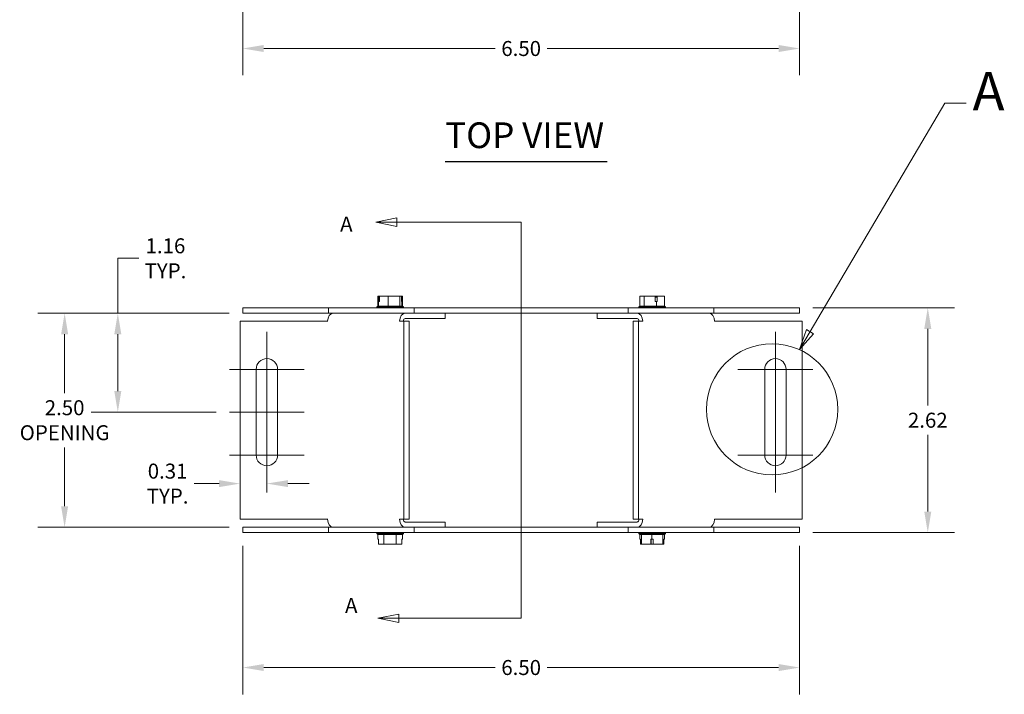
# Model space of a CAD drawing. Units: inches. Extents: x -8.1 to 39.9, y -3.3 to 25.6.
# Drawn here: x 3.5 to 15, y 7.3 to 15.2 of the extents above; entities that cross this region are included whole.
import ezdxf

# ---------------------------------------------------------------- set-up
doc = ezdxf.new("R2010")
doc.units = ezdxf.units.IN
doc.header["$LTSCALE"] = 2.5
doc.header["$MEASUREMENT"] = 0
for name, color, linetype, lineweight in [('Center Mark (ANSI)', 7, 'Continuous', 5), ('Centerline (ANSI)', 7, 'Continuous', 5), ('Detail Boundary (ANSI)', 7, 'Continuous', 5), ('Dimension (ANSI)', 7, 'Continuous', 5), ('Section Line (ANSI)', 7, 'Continuous', 5), ('Symbol (ANSI)', 7, 'Continuous', 5), ('Visible (ANSI)', 7, 'Continuous', 5)]:
    doc.layers.add(name, color=color, linetype=linetype, lineweight=lineweight)
doc.styles.add('Label Text (ANSI)', font='tahoma.ttf')
doc.styles.add('Note Text (ANSI)', font='tahoma.ttf')
doc.styles.add('ROMANS', font='tahoma.ttf')
doc.styles.add('Text Style168', font='tahoma.ttf')
doc.dimstyles.new('Default (ANSI)', dxfattribs={"dimscale": 2.5, "dimtxt": 0.07, "dimasz": 0.098425, "dimexe": 0.125, "dimexo": 0.0625, "dimgap": 0.031496, "dimtad": 0, "dimtih": 1, "dimtoh": 1, "dimrnd": 1e-08, "dimzin": 0, "dimdsep": 46, "dimtxsty": 'ROMANS', "dimcen": 0.09, "dimdle": 0.393701, "dimclrd": 256, "dimclre": 256, "dimclrt": 256, "dimadec": 0, "dimazin": 0, "dimtfac": 1.428571, "dimtofl": 0, "dimtmove": 0, "dimatfit": 3, "dimfxl": 1, "dimtolj": 1, "dimtzin": 0, "dimlwd": -1, "dimlwe": -1, "dimarcsym": 0})

# ---------------------------------------------------------------- blocks, each defined once
blk = doc.blocks.new('*D4')
at = {"layer": 'Defpoints', "color": 0, "transparency": 16777216}
for p in [(12.583, 11.811), (12.583, 9.187), (14.079, 9.187)]:
    blk.add_point(p, dxfattribs=at)
at = {"layer": 'Dimension (ANSI)', "transparency": 16777216}
for p, q in [((12.739, 11.811), (14.391, 11.811)), ((14.079, 11.565), (14.079, 10.669)), ((14.079, 9.433), (14.079, 10.329)), ((12.739, 9.187), (14.391, 9.187))]:
    blk.add_line(p, q, dxfattribs=at)
for points in [[(14.038, 11.565), (14.12, 11.565), (14.079, 11.811)], [(14.038, 9.433), (14.12, 9.433), (14.079, 9.187)]]:
    blk.add_solid(points, dxfattribs=at)
at = {"layer": 'Dimension (ANSI)', "transparency": 16777216, "insert": (14.079, 10.499), "char_height": 0.175, "attachment_point": 5, "style": 'ROMANS'}
blk.add_mtext('\\A1;2.62', dxfattribs=at)
blk = doc.blocks.new('*D5')
at = {"layer": 'Defpoints', "color": 0, "transparency": 16777216}
for p in [(6.083, 11.749), (4.004, 9.249), (6.083, 9.249)]:
    blk.add_point(p, dxfattribs=at)
at = {"layer": 'Dimension (ANSI)', "transparency": 16777216}
for p, q in [((5.926, 11.749), (3.691, 11.749)), ((4.004, 11.503), (4.004, 10.816)), ((4.004, 9.495), (4.004, 10.181)), ((5.926, 9.249), (3.691, 9.249))]:
    blk.add_line(p, q, dxfattribs=at)
for points in [[(3.963, 11.503), (4.045, 11.503), (4.004, 11.749)], [(3.963, 9.495), (4.045, 9.495), (4.004, 9.249)]]:
    blk.add_solid(points, dxfattribs=at)
at = {"layer": 'Dimension (ANSI)', "transparency": 16777216, "insert": (4.004, 10.499), "char_height": 0.175, "attachment_point": 5, "style": 'ROMANS'}
blk.add_mtext('\\A1;2.50\\POPENING', dxfattribs=at)
blk = doc.blocks.new('*D6')
at = {"layer": 'Defpoints', "color": 0, "transparency": 16777216}
for p in [(6.083, 9.187), (12.583, 9.187), (12.583, 7.612)]:
    blk.add_point(p, dxfattribs=at)
at = {"layer": 'Dimension (ANSI)', "transparency": 16777216}
for p, q in [((6.083, 9.031), (6.083, 7.299)), ((12.583, 9.031), (12.583, 7.299)), ((6.329, 7.612), (9.03, 7.612)), ((12.337, 7.612), (9.635, 7.612))]:
    blk.add_line(p, q, dxfattribs=at)
for points in [[(6.329, 7.653), (6.329, 7.571), (6.083, 7.612)], [(12.337, 7.653), (12.337, 7.571), (12.583, 7.612)]]:
    blk.add_solid(points, dxfattribs=at)
at = {"layer": 'Dimension (ANSI)', "transparency": 16777216, "insert": (9.333, 7.612), "char_height": 0.175, "attachment_point": 5, "style": 'ROMANS'}
blk.add_mtext('\\A1;6.50', dxfattribs=at)
blk = doc.blocks.new('*D14')
at = {"layer": 'Defpoints', "color": 0, "transparency": 16777216}
for p in [(6.083, 18.775), (12.583, 18.775), (12.583, 14.838)]:
    blk.add_point(p, dxfattribs=at)
at = {"layer": 'Dimension (ANSI)', "transparency": 16777216}
for p, q in [((6.083, 18.619), (6.083, 14.525)), ((12.583, 18.619), (12.583, 14.525)), ((6.329, 14.838), (9.03, 14.838)), ((12.337, 14.838), (9.635, 14.838))]:
    blk.add_line(p, q, dxfattribs=at)
for points in [[(6.329, 14.879), (6.329, 14.797), (6.083, 14.838)], [(12.337, 14.879), (12.337, 14.797), (12.583, 14.838)]]:
    blk.add_solid(points, dxfattribs=at)
at = {"layer": 'Dimension (ANSI)', "transparency": 16777216, "insert": (9.333, 14.838), "char_height": 0.175, "attachment_point": 5, "style": 'ROMANS'}
blk.add_mtext('\\A1;6.50', dxfattribs=at)
blk = doc.blocks.new('2dTransSection0')
at = {"layer": 'Section Line (ANSI)', "linetype": 'Continuous'}
for p, q in [((3.1534, 5.1438), (3.0554, 5.1243)), ((3.1534, 5.1243), (3.0554, 5.1243)), ((3.0554, 5.1243), (3.1534, 5.1048)), ((3.1534, 5.1048), (3.1534, 5.1438)), ((3.7331, 5.1243), (3.1534, 5.1243)), ((3.7331, 5.1243), (3.7331, 3.2747)), ((3.7331, 5.1243), (3.7331, 5.1087)), ((3.1621, 3.2942), (3.0641, 3.2747)), ((3.1621, 3.2747), (3.0641, 3.2747)), ((3.0641, 3.2747), (3.1621, 3.2552)), ((3.1621, 3.2552), (3.1621, 3.2942)), ((3.7331, 3.2747), (3.1621, 3.2747)), ((3.7331, 3.2903), (3.7331, 3.2747))]:
    blk.add_line(p, q, dxfattribs=at)
at = {"layer": 'Section Line (ANSI)', "linetype": 'Continuous', "flags": 128}
for points in [[(3.1534, 5.1438), (3.0554, 5.1243), (3.1534, 5.1048), (3.1534, 5.1438)], [(3.1621, 3.2942), (3.0641, 3.2747), (3.1621, 3.2552), (3.1621, 3.2942)]]:
    blk.add_lwpolyline(points, dxfattribs=at)
at = {"layer": 'Section Line (ANSI)'}
for points in [[(3.1534, 5.1438), (3.0554, 5.1243), (3.1534, 5.1048), (3.1534, 5.1438)], [(3.1621, 3.2942), (3.0641, 3.2747), (3.1621, 3.2552), (3.1621, 3.2942)]]:
    blk.add_solid(points, dxfattribs=at)
at = {"layer": 'Section Line (ANSI)', "char_height": 0.07, "attachment_point": 7, "style": 'Note Text (ANSI)'}
for insert in [(2.888, 5.0585), (2.9108, 3.2776)]:
    blk.add_mtext('A', dxfattribs=dict(at, insert=insert))
blk = doc.blocks.new('2dDetail0')
at = {"layer": 'Detail Boundary (ANSI)', "linetype": 'Continuous'}
for p, q in [((5.082, 4.6134), (5.7118, 5.6796)), ((5.7118, 5.6796), (5.8102, 5.6796)), ((5.0652, 4.6233), (5.0321, 4.529)), ((5.082, 4.6134), (5.0321, 4.529)), ((5.0321, 4.529), (5.0988, 4.6035)), ((5.0988, 4.6035), (5.0652, 4.6233))]:
    blk.add_line(p, q, dxfattribs=at)
at = {"layer": 'Detail Boundary (ANSI)', "linetype": 'Continuous', "flags": 128}
blk.add_lwpolyline([(5.0652, 4.6233), (5.0321, 4.529), (5.0988, 4.6035), (5.0652, 4.6233)], dxfattribs=at)
at = {"layer": 'Detail Boundary (ANSI)'}
blk.add_circle((4.9048, 4.2504), 0.3063, dxfattribs=at)
blk.add_solid([(5.0652, 4.6233), (5.0321, 4.529), (5.0988, 4.6035), (5.0652, 4.6233)], dxfattribs=at)
at = {"layer": 'Detail Boundary (ANSI)', "insert": (5.8406, 5.5896), "char_height": 0.18, "attachment_point": 7, "style": 'Label Text (ANSI)'}
blk.add_mtext('A', dxfattribs=at)
blk = doc.blocks.new('*D24')
at = {"layer": 'Defpoints', "color": 0, "transparency": 16777216}
for p in [(6.083, 11.749), (4.625, 10.593), (5.927, 10.593)]:
    blk.add_point(p, dxfattribs=at)
at = {"layer": 'Dimension (ANSI)', "transparency": 16777216}
for p, q in [((4.625, 11.749), (4.625, 12.389)), ((4.625, 12.389), (4.871, 12.389)), ((5.926, 11.749), (4.313, 11.749)), ((4.625, 10.839), (4.625, 11.503)), ((5.771, 10.593), (4.313, 10.593))]:
    blk.add_line(p, q, dxfattribs=at)
for points in [[(4.584, 11.503), (4.666, 11.503), (4.625, 11.749)], [(4.584, 10.839), (4.666, 10.839), (4.625, 10.593)]]:
    blk.add_solid(points, dxfattribs=at)
at = {"layer": 'Dimension (ANSI)', "transparency": 16777216, "insert": (5.181, 12.389), "char_height": 0.175, "attachment_point": 5, "style": 'ROMANS'}
blk.add_mtext('\\A1;1.16\\PTYP.', dxfattribs=at)
blk = doc.blocks.new('*D29')
at = {"layer": 'Defpoints', "color": 0, "transparency": 16777216}
for p in [(6.052, 9.688), (6.364, 9.759), (6.364, 9.655)]:
    blk.add_point(p, dxfattribs=at)
at = {"layer": 'Dimension (ANSI)', "transparency": 16777216}
for p, q in [((5.806, 9.759), (5.516, 9.759)), ((6.611, 9.759), (6.857, 9.759))]:
    blk.add_line(p, q, dxfattribs=at)
for points in [[(5.806, 9.8), (5.806, 9.718), (6.052, 9.759)], [(6.611, 9.8), (6.611, 9.718), (6.364, 9.759)]]:
    blk.add_solid(points, dxfattribs=at)
at = {"layer": 'Dimension (ANSI)', "transparency": 16777216, "insert": (5.206, 9.759), "char_height": 0.175, "attachment_point": 5, "style": 'ROMANS'}
blk.add_mtext('\\A1;0.31\\PTYP.', dxfattribs=at)

msp = doc.modelspace()

# ---------------------------------------------------------------- linework, layer by layer
at = {"layer": 'Center Mark (ANSI)', "linetype": 'Continuous'}
for p, q in [((6.802, 11.0926), (5.927, 11.0926)), ((12.7383, 11.0926), (11.8633, 11.0926)), ((6.802, 10.0926), (5.927, 10.0926)), ((12.7383, 10.0926), (11.8633, 10.0926))]:
    msp.add_line(p, q, dxfattribs=at)
at = {"layer": 'Centerline (ANSI)', "linetype": 'Continuous'}
for p, q in [((6.3645, 11.5301), (6.3645, 9.6551)), ((12.3008, 11.5301), (12.3008, 9.6551)), ((5.927, 10.5926), (6.802, 10.5926))]:
    msp.add_line(p, q, dxfattribs=at)
at = {"layer": 'Symbol (ANSI)', "lineweight": 30}
msp.add_line((8.4458, 13.5204), (10.3387, 13.5204), dxfattribs=at)
at = {"layer": 'Visible (ANSI)'}
for p, q in [((7.671, 11.9458), (7.6611, 11.9458)), ((7.6611, 11.8308), (7.6611, 11.9458)), ((7.6799, 11.8858), (7.6687, 11.8858)), ((7.6687, 11.8308), (7.6687, 11.8858)), ((7.671, 11.8858), (7.671, 11.9458)), ((7.671, 11.9458), (7.6799, 11.9458)), ((7.6799, 11.9458), (7.6799, 11.8858)), ((7.7805, 11.9458), (7.6799, 11.9458)), ((7.9155, 11.9458), (7.7805, 11.9458)), ((7.7805, 11.8308), (7.7805, 11.9458)), ((7.9362, 11.9458), (7.9155, 11.9458)), ((7.9155, 11.8308), (7.9155, 11.9458)), ((7.9362, 11.8858), (7.9362, 11.9458)), ((7.9461, 11.9458), (7.9362, 11.9458)), ((7.9386, 11.8858), (7.9362, 11.8858)), ((7.9386, 11.8308), (7.9386, 11.8858)), ((7.9461, 11.8308), (7.9461, 11.9458)), ((10.7704, 11.9458), (10.7192, 11.9458)), ((10.7192, 11.8308), (10.7192, 11.9458)), ((10.8987, 11.9458), (10.7704, 11.9458)), ((10.7704, 11.8308), (10.7704, 11.9458)), ((10.8987, 11.8858), (10.8987, 11.9458)), ((10.8987, 11.9458), (10.9157, 11.9458)), ((10.8987, 11.9358), (10.9104, 11.9358)), ((10.9129, 11.8858), (10.8987, 11.8858)), ((10.922, 11.8858), (10.9129, 11.8858)), ((10.9129, 11.8308), (10.9129, 11.8858)), ((10.9157, 11.9458), (10.922, 11.9458)), ((10.922, 11.9458), (10.922, 11.8858)), ((11.0042, 11.9458), (10.922, 11.9458)), ((11.0042, 11.8308), (11.0042, 11.9458)), ((6.0826, 11.7488), (6.0826, 11.8108)), ((7.0826, 11.8108), (6.0826, 11.8108)), ((6.0826, 11.7488), (7.0826, 11.7488)), ((8.0826, 11.8108), (7.0826, 11.8108)), ((7.0826, 11.7488), (7.0826, 11.8108)), ((7.0826, 11.7488), (7.1403, 11.7488)), ((7.1403, 11.7488), (7.98, 11.7488)), ((7.6593, 11.8308), (7.6474, 11.8216)), ((7.6474, 11.8216), (7.9599, 11.8216)), ((7.6474, 11.8108), (7.6474, 11.8216)), ((7.6687, 11.8308), (7.6593, 11.8308)), ((7.7805, 11.8308), (7.6687, 11.8308)), ((7.9155, 11.8308), (7.7805, 11.8308)), ((7.948, 11.8308), (7.9155, 11.8308)), ((7.948, 11.8308), (7.9599, 11.8216)), ((7.9599, 11.8108), (7.9599, 11.8216)), ((8.0025, 11.7488), (7.98, 11.7488)), ((8.0025, 11.7488), (8.0826, 11.7488)), ((10.5826, 11.8108), (8.0826, 11.8108)), ((8.0826, 11.7488), (8.0826, 11.8108)), ((8.0826, 11.7488), (10.5826, 11.7488)), ((8.4444, 11.6868), (8.4444, 11.7488)), ((10.2209, 11.6868), (10.2209, 11.7488)), ((11.5826, 11.8108), (10.5826, 11.8108)), ((10.5826, 11.7488), (10.5826, 11.8108)), ((10.5826, 11.7488), (10.6628, 11.7488)), ((10.6853, 11.7488), (10.6628, 11.7488)), ((10.6853, 11.7488), (11.5249, 11.7488)), ((10.7173, 11.8308), (10.7054, 11.8216)), ((10.7054, 11.8216), (11.0179, 11.8216)), ((10.7054, 11.8108), (10.7054, 11.8216)), ((10.7704, 11.8308), (10.7173, 11.8308)), ((10.9129, 11.8308), (10.7704, 11.8308)), ((11.0042, 11.8308), (10.9129, 11.8308)), ((11.006, 11.8308), (11.0042, 11.8308)), ((11.006, 11.8308), (11.0179, 11.8216)), ((11.0179, 11.8108), (11.0179, 11.8216)), ((11.5249, 11.7488), (11.5826, 11.7488)), ((12.5826, 11.8108), (11.5826, 11.8108)), ((11.5826, 11.7488), (11.5826, 11.8108)), ((11.5826, 11.7488), (12.5826, 11.7488)), ((12.5826, 11.7488), (12.5826, 11.8108)), ((6.052, 11.6554), (7.0133, 11.6554)), ((6.052, 11.6554), (6.052, 9.3423)), ((7.0133, 11.6554), (7.0354, 11.6554)), ((7.0744, 11.6554), (7.0354, 11.6554)), ((7.0744, 11.6556), (7.0744, 11.6554)), ((7.9141, 11.6554), (7.9141, 11.6556)), ((7.9531, 11.6554), (7.9141, 11.6554)), ((7.9622, 11.6554), (7.9531, 11.6554)), ((7.9579, 11.6556), (7.9579, 11.6554)), ((7.9622, 11.6554), (8.0242, 11.6554)), ((7.9622, 9.3423), (7.9622, 11.6554)), ((8.4444, 11.6868), (7.98, 11.6868)), ((8.0242, 9.3423), (8.0242, 11.6554)), ((10.2209, 11.6868), (10.6853, 11.6868)), ((10.7031, 11.6554), (10.6411, 11.6554)), ((10.6411, 11.6554), (10.6411, 9.3423)), ((10.7031, 11.6554), (10.7031, 9.3423)), ((10.7031, 11.6554), (10.7122, 11.6554)), ((10.7073, 11.6554), (10.7073, 11.6556)), ((10.7512, 11.6554), (10.7122, 11.6554)), ((10.7512, 11.6556), (10.7512, 11.6554)), ((11.5909, 11.6554), (11.5909, 11.6556)), ((11.6299, 11.6554), (11.5909, 11.6554)), ((11.652, 11.6554), (11.6299, 11.6554)), ((12.6133, 11.6554), (11.652, 11.6554)), ((12.6133, 9.3423), (12.6133, 11.6554)), ((6.2395, 10.0926), (6.2395, 11.0926)), ((6.4895, 11.0926), (6.4895, 10.0926)), ((12.1758, 10.0926), (12.1758, 11.0926)), ((12.4258, 11.0926), (12.4258, 10.0926)), ((6.052, 9.3423), (7.0133, 9.3423)), ((7.0133, 9.3423), (7.0354, 9.3423)), ((7.0354, 9.3423), (7.0744, 9.3423)), ((7.0744, 9.3423), (7.0744, 9.3421)), ((7.9141, 9.3421), (7.9141, 9.3423)), ((7.9141, 9.3423), (7.9531, 9.3423)), ((7.9622, 9.3423), (7.9531, 9.3423)), ((7.9579, 9.3423), (7.9579, 9.3421)), ((7.9622, 9.3423), (8.0242, 9.3423)), ((8.4444, 9.3108), (7.98, 9.3108)), ((8.4444, 9.3108), (8.4444, 9.2488)), ((10.2209, 9.3108), (10.6853, 9.3108)), ((10.2209, 9.3108), (10.2209, 9.2488)), ((10.7031, 9.3423), (10.6411, 9.3423)), ((10.7031, 9.3423), (10.7122, 9.3423)), ((10.7073, 9.3421), (10.7073, 9.3423)), ((10.7122, 9.3423), (10.7512, 9.3423)), ((10.7512, 9.3423), (10.7512, 9.3421)), ((11.5909, 9.3421), (11.5909, 9.3423)), ((11.5909, 9.3423), (11.6299, 9.3423)), ((11.652, 9.3423), (11.6299, 9.3423)), ((12.6133, 9.3423), (11.652, 9.3423)), ((6.0826, 9.1868), (6.0826, 9.2488)), ((7.0826, 9.2488), (6.0826, 9.2488)), ((7.1403, 9.2488), (7.0826, 9.2488)), ((7.0826, 9.1868), (7.0826, 9.2488)), ((7.98, 9.2488), (7.1403, 9.2488)), ((7.98, 9.2488), (8.0025, 9.2488)), ((8.0826, 9.2488), (8.0025, 9.2488)), ((10.5826, 9.2488), (8.0826, 9.2488)), ((8.0826, 9.1868), (8.0826, 9.2488)), ((10.6628, 9.2488), (10.5826, 9.2488)), ((10.5826, 9.1868), (10.5826, 9.2488)), ((10.6628, 9.2488), (10.6853, 9.2488)), ((11.5249, 9.2488), (10.6853, 9.2488)), ((11.5826, 9.2488), (11.5249, 9.2488)), ((12.5826, 9.2488), (11.5826, 9.2488)), ((11.5826, 9.1868), (11.5826, 9.2488)), ((12.5826, 9.1868), (12.5826, 9.2488)), ((6.0826, 9.1868), (7.0826, 9.1868)), ((7.0826, 9.1868), (8.0826, 9.1868)), ((7.6474, 9.1868), (7.6474, 9.176)), ((7.9599, 9.176), (7.6474, 9.176)), ((7.6593, 9.1668), (7.6474, 9.176)), ((7.6593, 9.1668), (7.6593, 9.1118)), ((7.6593, 9.1668), (7.73, 9.1668)), ((7.6593, 9.1118), (7.6664, 9.1118)), ((7.6664, 9.1118), (7.6664, 9.0518)), ((7.73, 9.1668), (7.73, 9.0518)), ((7.73, 9.1668), (7.8744, 9.1668)), ((7.8744, 9.1668), (7.9479, 9.1668)), ((7.8744, 9.1668), (7.8744, 9.0518)), ((7.9406, 9.1118), (7.9479, 9.1118)), ((7.9406, 9.0518), (7.9406, 9.1118)), ((7.9409, 9.1118), (7.9409, 9.0518)), ((7.9479, 9.1668), (7.9479, 9.1118)), ((7.9479, 9.1668), (7.948, 9.1668)), ((7.948, 9.1668), (7.9599, 9.176)), ((7.9599, 9.1868), (7.9599, 9.176)), ((8.0826, 9.1868), (10.5826, 9.1868)), ((10.5826, 9.1868), (11.5826, 9.1868)), ((10.7054, 9.1868), (10.7054, 9.176)), ((11.0179, 9.176), (10.7054, 9.176)), ((10.7173, 9.1668), (10.7054, 9.176)), ((10.7173, 9.1668), (10.7359, 9.1668)), ((10.7173, 9.1668), (10.7173, 9.1118)), ((10.7173, 9.1118), (10.7244, 9.1118)), ((10.7244, 9.1118), (10.7244, 9.0518)), ((10.7359, 9.1668), (10.86, 9.1668)), ((10.7359, 9.1668), (10.7359, 9.0518)), ((10.8476, 9.0518), (10.8476, 9.1118)), ((10.8476, 9.1118), (10.86, 9.1118)), ((10.8507, 9.1118), (10.8507, 9.0518)), ((10.86, 9.1668), (10.86, 9.1118)), ((10.86, 9.1668), (10.9859, 9.1668)), ((10.86, 9.1118), (10.8726, 9.1118)), ((10.8726, 9.1118), (10.8726, 9.0518)), ((10.9859, 9.1668), (10.9859, 9.0518)), ((10.9859, 9.1668), (11.006, 9.1668)), ((10.9875, 9.1668), (10.9875, 9.0518)), ((10.9986, 9.0518), (10.9986, 9.1118)), ((10.9986, 9.1118), (11.006, 9.1118)), ((10.9989, 9.1118), (10.9989, 9.0518)), ((11.006, 9.1668), (11.0179, 9.176)), ((11.006, 9.1668), (11.006, 9.1118)), ((11.0179, 9.1868), (11.0179, 9.176)), ((11.5826, 9.1868), (12.5826, 9.1868)), ((7.6664, 9.0518), (7.73, 9.0518)), ((7.73, 9.0518), (7.8744, 9.0518)), ((7.8744, 9.0518), (7.9406, 9.0518)), ((7.9409, 9.0518), (7.9406, 9.0518)), ((10.7244, 9.0518), (10.7359, 9.0518)), ((10.7359, 9.0518), (10.8476, 9.0518)), ((10.8478, 9.0518), (10.8476, 9.0518)), ((10.8505, 9.0518), (10.8478, 9.0518)), ((10.8503, 9.0618), (10.848, 9.0618)), ((10.8507, 9.0518), (10.8505, 9.0518)), ((10.8507, 9.0518), (10.8726, 9.0518)), ((10.8726, 9.0518), (10.9859, 9.0518)), ((10.9859, 9.0518), (10.9875, 9.0518)), ((10.9875, 9.0518), (10.9986, 9.0518)), ((10.9989, 9.0518), (10.9986, 9.0518))]:
    msp.add_line(p, q, dxfattribs=at)
for centre, start, end in [((6.3645, 11.0926), 0, 180), ((12.3008, 11.0926), 0, 180), ((6.3645, 10.0926), 180, 0), ((12.3008, 10.0926), 180, 0)]:
    msp.add_arc(centre, 0.125, start, end, dxfattribs=at)
for centre, major_axis, start_param, end_param in [((7.1403, 11.6556), (0, 0.0933), 0, 1.5707963), ((7.98, 11.6556), (0, 0.0933), 0, 1.5707963), ((10.6853, 11.6556), (0, 0.0933), 4.712389, 6.2831853), ((11.5249, 11.6556), (0, 0.0933), 4.712389, 6.2831853), ((7.98, 11.6556), (0, 0.0312), 0, 1.5707963), ((10.6853, 11.6556), (0, 0.0312), 4.712389, 6.2831853), ((7.1403, 9.3421), (0, -0.0933), 4.712389, 6.2831853), ((7.98, 9.3421), (0, -0.0933), 4.712389, 6.2831853), ((7.98, 9.3421), (0, -0.0312), 4.712389, 6.2831853), ((10.6853, 9.3421), (0, -0.0933), 0, 1.5707963), ((10.6853, 9.3421), (0, -0.0312), 0, 1.5707963), ((11.5249, 9.3421), (0, -0.0933), 0, 1.5707963)]:
    msp.add_ellipse(centre, major_axis=major_axis, ratio=0.7071068, start_param=start_param, end_param=end_param, dxfattribs=at)
for points, weights in [([(10.9104, 11.9358), (10.9129, 11.9405), (10.9157, 11.9458)], [1, 1.00225775035, 1]), ([(10.848, 9.0618), (10.8479, 9.0571), (10.8478, 9.0518)], [1, 1.00225775031, 1]), ([(10.8505, 9.0518), (10.8504, 9.0571), (10.8503, 9.0618)], [1, 1.00225775038, 1])]:
    msp.add_rational_spline(points, weights, degree=2, dxfattribs=at)

# ---------------------------------------------------------------- block references
at = {"layer": 'Detail Boundary (ANSI)', "xscale": 2.5, "yscale": 2.5, "zscale": 2.5}
msp.add_blockref('2dDetail0', (0, 0), dxfattribs=at)
at = {"layer": 'Section Line (ANSI)', "xscale": 2.5, "yscale": 2.5, "zscale": 2.5}
msp.add_blockref('2dTransSection0', (0, 0), dxfattribs=at)

# ---------------------------------------------------------------- texts
at = {"layer": 'Symbol (ANSI)', "insert": (8.4456, 13.5816), "char_height": 0.3, "attachment_point": 7, "style": 'Text Style168'}
msp.add_mtext('TOP VIEW', dxfattribs=at)

# ---------------------------------------------------------------- dimensions: what is measured, and where the dimension line sits
at = {"layer": 'Dimension (ANSI)'}
dim = msp.add_linear_dim(base=(12.5826, 14.838), p1=(6.0826, 18.775), p2=(12.5826, 18.775), dimstyle='Default (ANSI)', override={"dimtih": 0, "dimtoh": 0, "dimdec": 2, "dimtp": 0, "dimtm": 0, "dimtdec": 2, "dimatfit": 1}, dxfattribs=at)
dim.commit()
dim.dimension.update_dxf_attribs({"geometry": '*D14', "text_midpoint": (9.3326, 14.838), "dimtype": 160})
for base, p1, p2, angle, text, override, picture, middle in [((4.6254, 10.5926), (6.0826, 11.7488), (5.927, 10.5926), 90, '<>\\PTYP.', {"dimdec": 2, "dimtp": 0, "dimtm": 0, "dimtdec": 2, "dimatfit": 2}, '*D24', (5.1814, 12.3885)), ((4.0039, 9.2488), (6.0826, 11.7488), (6.0826, 9.2488), 270, '<>\\POPENING', {"dimdec": 2, "dimtp": 0, "dimtm": 0, "dimtdec": 2, "dimatfit": 1}, '*D5', (4.0039, 10.4988)), ((6.3645, 9.7593), (6.052, 9.6878), (6.3645, 9.6551), 180, '<>\\PTYP.', {"dimtih": 0, "dimtoh": 0, "dimdec": 2, "dimse1": 1, "dimse2": 1, "dimtp": 0, "dimtm": 0, "dimtdec": 2, "dimatfit": 1}, '*D29', (5.206, 9.7593))]:
    dim = msp.add_linear_dim(base=base, p1=p1, p2=p2, angle=angle, text=text, dimstyle='Default (ANSI)', override=override, dxfattribs=at)
    dim.commit()
    dim.dimension.update_dxf_attribs({"geometry": picture, "text_midpoint": middle, "dimtype": 160})
for base, p1, angle, override, picture, middle in [((14.0787, 9.1868), (12.5826, 11.8108), 90, {"dimdec": 2, "dimtp": 0, "dimtm": 0, "dimtdec": 2, "dimatfit": 1}, '*D4', (14.0787, 10.4988)), ((12.5826, 7.612), (6.0826, 9.1868), 180, {"dimtih": 0, "dimtoh": 0, "dimdec": 2, "dimtp": 0, "dimtm": 0, "dimtdec": 2, "dimatfit": 1}, '*D6', (9.3326, 7.612))]:
    dim = msp.add_linear_dim(base=base, p1=p1, p2=(12.5826, 9.1868), angle=angle, dimstyle='Default (ANSI)', override=override, dxfattribs=at)
    dim.commit()
    dim.dimension.update_dxf_attribs({"geometry": picture, "text_midpoint": middle, "dimtype": 160})

doc.saveas('drawing.dxf')
